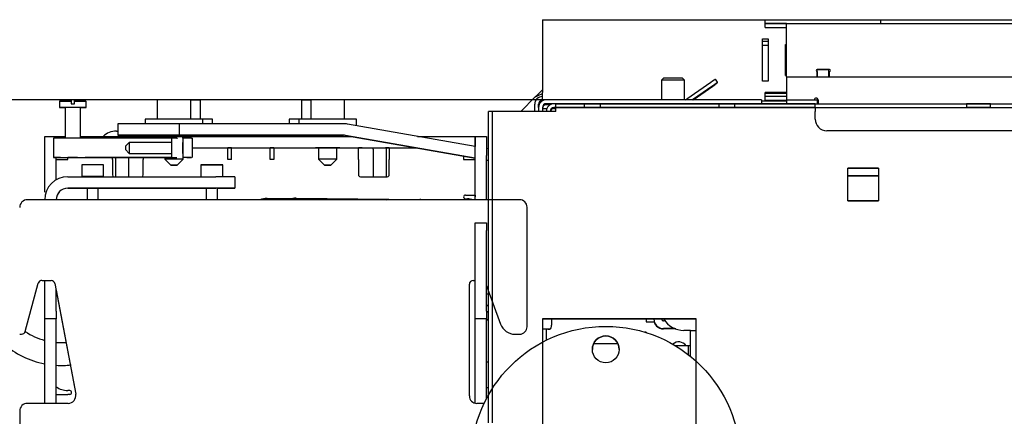
# Model space of a CAD drawing. Units: millimetres. Extents: x 0 to 410, y -8 to 282.
# Drawn here: x 28 to 46, y 275 to 282 of the extents above; entities that cross this region are included whole.
import ezdxf
from ezdxf.enums import TextEntityAlignment as Align
from ezdxf.lldxf.tags import DXFTag

# ---------------------------------------------------------------- set-up
doc = ezdxf.new("R2010")
doc.units = ezdxf.units.MM
for name, color, linetype in [('__192.168.0.241_', 7, 'Continuous'), ('BA231899_02', 7, 'Continuous'), ('D13_01_01_05_L_N', 7, 'Continuous'), ('D13_07_06_PKL', 7, 'Continuous'), ('D13_09_10_H_TVAR', 7, 'Continuous'), ('D13_09_16_00_KVD', 7, 'Continuous'), ('D13_1300_01_01_0', 7, 'Continuous'), ('D13_1300_07_01_S', 7, 'Continuous'), ('D13_1300_07_03_V', 7, 'Continuous'), ('D13_1300_09_02_S', 7, 'Continuous'), ('D13_1300_09_03_P', 7, 'Continuous'), ('D13_1300_09_07_V', 7, 'Continuous'), ('D13_1300_54_00_O', 7, 'Continuous'), ('D13_13_01_01_ATY', 7, 'Continuous'), ('D13_40_04_00_SP', 7, 'Continuous'), ('D13_52_00_00_HK', 7, 'Continuous'), ('D13_H_01_02_02_B', 7, 'Continuous'), ('D13_H_02_05_01_B', 7, 'Continuous'), ('D13_H_07_04_BL_B', 7, 'Continuous'), ('D13_H_09_12_BN', 7, 'Continuous'), ('D13_H_40_14_DT', 7, 'Continuous'), ('D13_H_41_02_01_V', 7, 'Continuous'), ('Default', 7, 'Continuous'), ('KBAB0095_00', 7, 'Continuous'), ('KBAB0139_00', 7, 'Continuous'), ('KBAB0147_00', 7, 'Continuous'), ('KBAB0261_00', 7, 'Continuous'), ('KBAB0262_00', 7, 'Continuous'), ('KBAE0023_00', 7, 'Continuous'), ('MMAA0027_00_SOLI', 7, 'Continuous'), ('NASTRELOVACIA_SK', 7, 'Continuous'), ('PPBA2373_00', 7, 'Continuous'), ('PPBA2447_02', 7, 'Continuous'), ('PPBA2457_03', 7, 'Continuous'), ('PPBA2502_01', 7, 'Continuous')]:
    doc.layers.add(name, color=color, linetype=linetype)
doc.styles.add('SEACAD_Arial', font='arial.ttf')
tags = doc.linetypes.add('HIDDEN2', pattern=[4.7625, 3.175, -1.5875]).pattern_tags.tags
tags[6:7] = [DXFTag(74, 4), DXFTag(75, 0), DXFTag(340, '0'), DXFTag(46, 0.0), DXFTag(50, 0.0), DXFTag(44, 0.0), DXFTag(45, 0.0)]
tags[4:5] = [DXFTag(74, 4), DXFTag(75, 0), DXFTag(340, '0'), DXFTag(46, 0.0), DXFTag(50, 0.0), DXFTag(44, 0.0), DXFTag(45, 0.0)]
doc.dimstyles.new('ISO', dxfattribs={"dimtxt": 3.5, "dimasz": 3.5, "dimexe": 1.75, "dimexo": 0, "dimgap": 0.875, "dimtad": 1, "dimlfac": 14.285714, "dimtxsty": 'SEACAD_Arial', "dimblk1": '_SE_OPEN', "dimblk2": '_SE_OPEN', "dimsah": 1, "dimcen": 1.75, "dimadec": 0, "dimazin": 0, "dimtfac": 0.5, "dimtdec": 3, "dimtmove": 1, "dimatfit": 3, "dimfxl": 1, "dimtolj": 1, "dimarcsym": 0})

# ---------------------------------------------------------------- blocks, each defined once
blk = doc.blocks.new('SE5')
at = {"layer": '__192.168.0.241_', "color": 7, "linetype": 'Continuous'}
for centre, radius in [((38.502, 274.184), 2.45), ((38.502, 276.214), 0.245)]:
    blk.add_circle(centre, radius, dxfattribs=at)
blk.add_arc((38.502, 276.214), 0.245, 0, 180, dxfattribs=at)
at = {"layer": 'BA231899_02', "color": 7, "linetype": 'Continuous'}
for radius, start, end in [(1.192, 236.2318, 255.0641), (1.609, 228.9517, 258.9378), (1.192, 265.3231, 273.8714), (1.609, 266.5341, 276.1557)]:
    blk.add_arc((28.589, 277.53), radius, start, end, dxfattribs=at)
at = {"layer": 'D13_01_01_05_L_N', "color": 7, "linetype": 'Continuous'}
blk.add_line((40.042, 276.559), (39.926, 276.559), dxfattribs=at)
blk.add_line((40.042, 276.559), (39.926, 276.559), dxfattribs=at)
for start in [209.7219, 209.7315]:
    blk.add_arc((39.926, 276.979), 0.42, start, 270, dxfattribs=at)
at = {"layer": 'D13_07_06_PKL', "color": 7, "linetype": 'Continuous'}
for p, q in [((42.352, 281.312), (42.562, 281.312)), ((42.352, 281.179), (42.352, 281.312)), ((42.562, 281.179), (42.562, 281.312))]:
    blk.add_line(p, q, dxfattribs=at)
at = {"layer": 'D13_09_10_H_TVAR', "color": 7, "linetype": 'Continuous'}
for p, q in [((39.237, 276.771), (39.237, 276.719)), ((37.417, 276.585), (37.417, 276.381)), ((39.237, 276.719), (39.382, 276.719))]:
    blk.add_line(p, q, dxfattribs=at)
for start, end in [(33.3964, 133.6702), (33.403, 133.6652)]:
    blk.add_arc((39.832, 276.194), 0.157, start, end, dxfattribs=at)
at = {"layer": 'D13_09_16_00_KVD', "color": 7, "linetype": 'Continuous'}
for p, q in [((41.354, 281.828), (41.459, 281.828)), ((41.354, 281.758), (41.459, 281.758))]:
    blk.add_line(p, q, dxfattribs=at)
blk.add_ellipse((41.547, 281.758), major_axis=(0.42, 0), ratio=0.000218, start_param=0.94797, end_param=0.998378, dxfattribs=at)
at = {"layer": 'D13_1300_01_01_0', "color": 7, "linetype": 'Continuous'}
for p, q in [((40.042, 276.561), (40.147, 276.561)), ((40.042, 276.089), (40.042, 276.561))]:
    blk.add_line(p, q, dxfattribs=at)
at = {"layer": 'D13_1300_07_01_S', "color": 7, "linetype": 'Continuous'}
for p, q in [((41.792, 281.179), (41.792, 280.759)), ((41.792, 281.179), (128.942, 281.179)), ((41.792, 280.759), (41.792, 280.759)), ((41.792, 280.759), (42.299, 280.759)), ((42.299, 280.759), (42.299, 280.759)), ((42.369, 280.759), (42.369, 280.691))]:
    blk.add_line(p, q, dxfattribs=at)
for centre in [(42.334, 280.759), (42.334, 280.758)]:
    blk.add_arc(centre, 0.035, 0, 180, dxfattribs=at)
at = {"layer": 'D13_1300_07_03_V', "color": 7, "linetype": 'Continuous'}
for p, q in [((41.792, 281.179), (41.792, 282.152)), ((41.792, 282.152), (128.942, 282.152)), ((42.576, 281.312), (42.352, 281.312)), ((42.352, 281.277), (42.352, 281.179)), ((42.576, 281.312), (42.562, 281.312)), ((42.576, 281.179), (42.576, 281.277))]:
    blk.add_line(p, q, dxfattribs=at)
for centre, start, end in [((42.352, 281.294), 90, 270), ((42.352, 281.294), 90, 180), ((42.576, 281.294), 270, 90), ((42.576, 281.294), 0, 90)]:
    blk.add_arc(centre, 0.0175, start, end, dxfattribs=at)
at = {"layer": 'D13_1300_09_02_S', "color": 7, "linetype": 'Continuous'}
for p, q in [((37.592, 280.551), (37.592, 280.691)), ((37.592, 280.691), (133.142, 280.691)), ((36.367, 278.941), (36.367, 280.551)), ((37.592, 280.551), (36.507, 280.551)), ((43.472, 279.518), (42.912, 279.518)), ((42.912, 278.923), (42.912, 279.518)), ((42.912, 279.518), (43.472, 279.518)), ((43.472, 279.518), (43.472, 278.923)), ((43.472, 278.923), (42.912, 278.923)), ((36.367, 275.386), (36.367, 277.278)), ((37.347, 276.771), (40.147, 276.771)), ((40.147, 276.771), (37.347, 276.771)), ((37.347, 276.771), (37.347, 276.345)), ((40.147, 275.999), (40.147, 276.771))]:
    blk.add_line(p, q, dxfattribs=at)
at = {"layer": 'D13_1300_09_02_S', "color": 7, "linetype": 'HIDDEN2'}
for p, q in [((42.317, 280.689), (37.592, 280.689)), ((38.11, 280.69), (38.11, 280.62)), ((38.404, 280.62), (38.404, 280.69)), ((40.56, 280.69), (40.56, 280.62)), ((40.854, 280.62), (40.854, 280.69)), ((42.317, 280.619), (42.317, 280.689)), ((45.075, 280.69), (45.075, 280.62)), ((45.509, 280.62), (45.509, 280.69)), ((36.437, 274.876), (36.437, 280.551)), ((37.592, 280.551), (36.507, 280.551)), ((37.592, 280.621), (133.142, 280.621)), ((42.317, 280.619), (37.592, 280.619)), ((37.592, 280.551), (37.592, 280.551)), ((42.317, 280.619), (42.317, 280.549)), ((42.317, 280.409), (42.317, 280.549)), ((42.317, 280.409), (42.317, 280.409)), ((47.217, 280.199), (42.527, 280.199)), ((47.217, 280.199), (42.527, 280.199)), ((36.367, 277.278), (36.367, 278.941)), ((42.912, 278.923), (43.472, 278.923)), ((42.912, 278.923), (42.912, 278.923)), ((43.472, 278.923), (43.472, 278.923)), ((37.347, 276.345), (37.347, 272.023)), ((40.147, 272.368), (40.147, 275.999)), ((36.367, 274.876), (36.367, 275.386))]:
    blk.add_line(p, q, dxfattribs=at)
blk.add_arc((42.527, 280.409), 0.21, 180, 270, dxfattribs=at)
blk.add_arc((42.527, 280.409), 0.21, 180, 270, dxfattribs=at)
for centre, major_axis in [((38.257, 280.69), (-0.147, 0)), ((40.707, 280.69), (-0.147, 0)), ((45.292, 280.69), (-0.217, 0)), ((38.257, 280.62), (-0.147, 0)), ((40.707, 280.62), (-0.147, 0)), ((45.292, 280.62), (-0.217, 0))]:
    blk.add_ellipse(centre, major_axis=major_axis, ratio=0.000218, dxfattribs=at)
at = {"layer": 'D13_1300_09_02_S', "color": 7, "linetype": 'Continuous'}
blk.add_ellipse((36.507, 280.551), major_axis=(0.14, 0), ratio=0.000218, start_param=1.570796, end_param=3.141593, dxfattribs=at)
at = {"layer": 'D13_1300_09_02_S', "color": 7, "linetype": 'HIDDEN2'}
blk.add_ellipse((36.507, 280.551), major_axis=(0.07, 0), ratio=0.000218, start_param=1.570796, end_param=3.141593, dxfattribs=at)
at = {"layer": 'D13_1300_09_03_P', "color": 7, "linetype": 'Continuous'}
for p, q in [((37.347, 282.221), (41.407, 282.221)), ((37.347, 282.221), (37.347, 282.082)), ((41.407, 282.221), (43.507, 282.221)), ((41.407, 282.082), (41.407, 282.221)), ((41.792, 282.151), (41.407, 282.151)), ((41.407, 282.151), (41.792, 282.151)), ((43.507, 282.221), (46.447, 282.221)), ((43.507, 282.221), (43.507, 282.152)), ((37.347, 282.082), (37.347, 280.892)), ((41.407, 282.082), (41.792, 282.082)), ((41.354, 281.872), (41.459, 281.872)), ((41.354, 281.102), (41.354, 281.872)), ((41.354, 281.872), (41.459, 281.872)), ((41.459, 281.872), (41.459, 281.102)), ((41.774, 281.767), (41.792, 281.767)), ((41.774, 281.207), (41.774, 281.767)), ((41.774, 281.767), (41.792, 281.767)), ((41.792, 281.207), (41.774, 281.207)), ((41.459, 281.102), (41.354, 281.102)), ((37.347, 280.751), (37.347, 280.892)), ((41.407, 280.751), (41.407, 280.892)), ((41.792, 280.892), (41.407, 280.892)), ((41.792, 280.892), (41.407, 280.892)), ((37.207, 280.551), (37.207, 280.681)), ((37.277, 280.621), (37.277, 280.681)), ((37.347, 280.743), (37.349, 280.743)), ((41.337, 280.743), (41.792, 280.743)), ((41.792, 280.821), (41.407, 280.821)), ((41.792, 280.751), (41.407, 280.751))]:
    blk.add_line(p, q, dxfattribs=at)
for centre, radius in [((37.347, 280.681), 0.14), ((37.347, 280.681), 0.07), ((37.347, 280.673), 0.07)]:
    blk.add_arc(centre, radius, 90, 180, dxfattribs=at)
at = {"layer": 'D13_1300_09_07_V', "color": 7, "linetype": 'Continuous'}
for p, q in [((41.407, 280.883), (41.792, 280.883)), ((36.954, 280.551), (37.217, 280.813))]:
    blk.add_line(p, q, dxfattribs=at)
for major_axis, ratio, start_param, end_param in [((-0.14, -0.14), 0.000109, 1.570687, 2.762206), ((-0.14, -0.07), 0.000087, 1.570753, 2.762271)]:
    blk.add_ellipse((37.217, 280.813), major_axis=major_axis, ratio=ratio, start_param=start_param, end_param=end_param, dxfattribs=at)
at = {"layer": 'D13_1300_54_00_O', "color": 7, "linetype": 'Continuous'}
for p, q in [((29.617, 280.326), (29.613, 280.325)), ((29.613, 280.325), (29.613, 280.115)), ((30.632, 280.326), (29.722, 280.326)), ((30.737, 280.116), (30.737, 280.326)), ((33.73, 280.325), (30.737, 280.325)), ((36.122, 279.91), (33.797, 280.32)), ((29.617, 280.116), (29.613, 280.115)), ((29.718, 280.115), (33.727, 280.115)), ((30.632, 280.116), (29.722, 280.116)), ((30.027, 280.115), (30.029, 280.115)), ((30.029, 280.115), (30.029, 280.116)), ((30.323, 280.115), (30.321, 280.115)), ((30.323, 280.115), (30.323, 280.116)), ((30.736, 280.115), (30.737, 280.116)), ((33.73, 280.115), (30.736, 280.115)), ((33.758, 280.113), (36.122, 279.696)), ((36.122, 279.697), (33.761, 280.113)), ((36.367, 279.867), (36.332, 279.873)), ((36.367, 279.653), (36.332, 279.659)), ((36.332, 279.659), (36.367, 279.653)), ((43.472, 279.378), (42.912, 279.378)), ((42.912, 279.377), (43.472, 279.377))]:
    blk.add_line(p, q, dxfattribs=at)
for centre, radius in [((33.73, 279.94), 0.385), ((33.727, 279.94), 0.175), ((33.73, 279.94), 0.175)]:
    blk.add_arc(centre, radius, 79.9999, 90, dxfattribs=at)
for centre, major_axis, start_param, end_param in [((29.722, 280.326), (0.105, 0), 1.567934, 3.13873), ((30.632, 280.326), (-0.105, 0), 3.13873, 4.709526), ((29.718, 280.115), (0.105, 0), 3.13873, 4.709526), ((29.722, 280.116), (0.105, 0), 1.567934, 3.13873), ((30.176, 280.116), (0.245, 0), -0.930158, 4.066025), ((30.174, 280.115), (0.147, 0), 3.13873, 6.280323), ((30.632, 280.116), (-0.105, 0), 3.13873, 4.709526)]:
    blk.add_ellipse(centre, major_axis=major_axis, ratio=0.000218, start_param=start_param, end_param=end_param, dxfattribs=at)
at = {"layer": 'D13_13_01_01_ATY', "color": 7, "linetype": 'Continuous'}
for p, q in [((39.237, 276.528), (39.237, 276.521)), ((38.723, 276.318), (38.28, 276.318)), ((38.723, 276.318), (38.28, 276.318))]:
    blk.add_line(p, q, dxfattribs=at)
blk.add_ellipse((39.027, 276.528), major_axis=(-0.21, 0), ratio=0.000218, start_param=3.141593, end_param=3.619184, dxfattribs=at)
at = {"layer": 'D13_40_04_00_SP', "color": 7, "linetype": 'Continuous'}
for p, q in [((36.332, 277.224), (36.367, 277.224)), ((36.332, 277.014), (36.367, 277.014))]:
    blk.add_line(p, q, dxfattribs=at)
for start_param, end_param in [(4.293493, 4.507584), (-4.507584, -4.293493)]:
    blk.add_ellipse((36.297, 277.014), major_axis=(-0.172, 0), ratio=0.000218, start_param=start_param, end_param=end_param, dxfattribs=at)
at = {"layer": 'D13_52_00_00_HK', "color": 7, "linetype": 'Continuous'}
for p, q in [((36.93, 278.941), (27.967, 278.941)), ((37.067, 276.628), (37.067, 278.804)), ((28.233, 277.472), (28.305, 277.471)), ((28.233, 277.472), (28.401, 277.47)), ((36.087, 277.471), (36.122, 277.471)), ((36.087, 277.471), (36.122, 277.471)), ((27.929, 276.543), (28.164, 277.42)), ((27.929, 276.543), (28.164, 277.42)), ((28.469, 277.413), (28.847, 275.397)), ((28.492, 277.291), (28.847, 275.397)), ((36.017, 275.368), (36.017, 277.401)), ((36.332, 277.375), (36.586, 276.675)), ((36.332, 277.375), (36.586, 276.675)), ((37.067, 276.628), (37.067, 276.628)), ((27.827, 276.491), (27.862, 276.491)), ((27.827, 276.491), (27.862, 276.491)), ((27.827, 276.491), (27.827, 276.491)), ((36.849, 276.491), (36.93, 276.491)), ((36.849, 276.491), (36.93, 276.491)), ((28.709, 275.231), (27.967, 275.231)), ((36.287, 275.231), (36.154, 275.231)), ((27.827, 275.091), (27.827, 274.251))]:
    blk.add_line(p, q, dxfattribs=at)
for centre, radius, start, end in [((27.967, 278.801), 0.14, 90, 180), ((36.93, 278.804), 0.137, 0, 90), ((28.232, 277.402), 0.07, 89.4173, 165), ((28.232, 277.402), 0.07, 89.4173, 165), ((28.4, 277.4), 0.07, 10.6197, 89.4173), ((36.087, 277.401), 0.07, 90, 180), ((36.087, 277.401), 0.07, 90, 180), ((27.862, 276.561), 0.07, 270, 345), ((27.862, 276.561), 0.07, 270, 345), ((36.849, 276.771), 0.28, 200, 270), ((36.849, 276.771), 0.28, 200, 270), ((36.93, 276.628), 0.137, 270, 0), ((36.93, 276.628), 0.137, 270, 0), ((28.709, 275.371), 0.14, 270, 10.6197), ((28.709, 275.371), 0.14, 0, 10.6197), ((36.154, 275.368), 0.137, 180, 270), ((27.967, 275.091), 0.14, 90, 180)]:
    blk.add_arc(centre, radius, start, end, dxfattribs=at)
at = {"layer": 'D13_H_01_02_02_B', "color": 7, "linetype": 'Continuous'}
for p, q in [((40.007, 276.281), (39.769, 276.281)), ((40.007, 276.117), (40.007, 276.281)), ((40.042, 276.28), (40.007, 276.28))]:
    blk.add_line(p, q, dxfattribs=at)
at = {"layer": 'D13_H_02_05_01_B', "color": 7, "linetype": 'Continuous'}
for p, q in [((39.377, 276.769), (39.377, 276.771)), ((39.377, 276.762), (39.377, 276.769)), ((39.517, 276.769), (39.517, 276.771)), ((39.585, 276.734), (39.552, 276.734)), ((39.759, 276.594), (39.552, 276.594)), ((39.776, 276.587), (39.552, 276.587))]:
    blk.add_line(p, q, dxfattribs=at)
for centre, radius in [((39.552, 276.769), 0.175), ((39.552, 276.762), 0.175), ((39.552, 276.769), 0.035)]:
    blk.add_arc(centre, radius, 180, 270, dxfattribs=at)
at = {"layer": 'D13_H_07_04_BL_B', "color": 7, "linetype": 'Continuous'}
for p, q in [((41.792, 280.759), (42.352, 280.759)), ((41.792, 280.759), (41.792, 280.724)), ((41.792, 280.724), (41.792, 280.691)), ((42.352, 280.789), (42.352, 280.759)), ((42.352, 280.759), (42.352, 280.724)), ((42.352, 280.724), (42.352, 280.691))]:
    blk.add_line(p, q, dxfattribs=at)
at = {"layer": 'D13_H_09_12_BN', "color": 7, "linetype": 'Continuous'}
for p, q in [((40.413, 281.077), (39.977, 280.771)), ((40.539, 281.08), (40.499, 281.137)), ((40.539, 281.073), (40.536, 281.077)), ((40.539, 281.079), (40.539, 281.08)), ((40.539, 281.073), (40.539, 281.073)), ((40.453, 281.019), (40.084, 280.761)), ((40.084, 280.761), (40.453, 281.019)), ((40.453, 281.013), (40.093, 280.761)), ((40.094, 280.761), (40.453, 281.013)), ((40.987, 280.761), (37.417, 280.761)), ((37.592, 280.691), (37.417, 280.691)), ((37.491, 280.673), (37.417, 280.673)), ((41.337, 280.761), (41.337, 280.691)), ((37.277, 280.621), (37.277, 280.551)), ((37.347, 280.621), (37.347, 280.551)), ((37.417, 280.603), (37.427, 280.603)), ((37.548, 280.603), (37.592, 280.603))]:
    blk.add_line(p, q, dxfattribs=at)
for centre, radius, start, end in [((37.417, 280.621), 0.14, 90, 180), ((37.417, 280.621), 0.07, 90, 180), ((37.417, 280.603), 0.07, 90, 180), ((39.937, 280.828), 0.07, 284.359, 305)]:
    blk.add_arc(centre, radius, start, end, dxfattribs=at)
for centre, major_axis, ratio, start_param, end_param in [((40.413, 281.077), (-0.086, -0.0602), 0.000178, 3.141468, 4.712264), ((40.453, 281.019), (-0.086, -0.0602), 0.000178, 3.141468, 4.712264), ((40.453, 281.019), (-0.086, -0.0602), 0.000178, 1.570671, 3.141468), ((40.453, 281.013), (-0.086, -0.0602), 0.000178, 1.570671, 3.141468), ((40.453, 281.013), (-0.086, -0.0602), 0.000178, 3.141468, 4.712264), ((40.987, 280.761), (-0.35, 0), 0.000218, 3.141593, 4.712389), ((37.417, 280.603), (0.07, 0), 0.000218, 3.141593, 4.712389)]:
    blk.add_ellipse(centre, major_axis=major_axis, ratio=ratio, start_param=start_param, end_param=end_param, dxfattribs=at)
at = {"layer": 'D13_H_40_14_DT', "color": 7, "linetype": 'Continuous'}
for p, q in [((37.513, 276.771), (37.513, 276.655)), ((37.484, 276.585), (37.347, 276.585)), ((37.449, 276.585), (37.347, 276.585)), ((37.449, 276.585), (37.484, 276.585))]:
    blk.add_line(p, q, dxfattribs=at)
blk.add_ellipse((37.484, 276.655), major_axis=(0, 0.07), ratio=0.422618, start_param=3.141352, end_param=4.712149, dxfattribs=at)
at = {"layer": 'D13_H_41_02_01_V', "color": 7, "linetype": 'Continuous'}
for p, q in [((37.592, 280.689), (37.557, 280.689)), ((37.592, 280.619), (37.557, 280.619)), ((37.592, 280.604), (37.557, 280.604))]:
    blk.add_line(p, q, dxfattribs=at)
for centre, radius, end in [((37.557, 280.549), 0.14, 180), ((37.557, 280.549), 0.07, 180), ((37.557, 280.534), 0.07, 165.7851)]:
    blk.add_arc(centre, radius, 90, end, dxfattribs=at)
at = {"layer": 'KBAB0095_00', "color": 7, "linetype": 'Continuous'}
for p, q in [((30.332, 280.759), (30.332, 280.409)), ((30.942, 280.409), (30.942, 280.759)), ((31.117, 280.409), (31.117, 280.758)), ((32.957, 280.758), (32.957, 280.409)), ((33.132, 280.759), (33.132, 280.409)), ((33.742, 280.409), (33.742, 280.759)), ((30.468, 280.115), (30.468, 280.095)), ((30.806, 280.095), (30.806, 280.115)), ((30.981, 280.095), (30.981, 280.115)), ((33.093, 280.115), (33.093, 280.095)), ((33.268, 280.115), (33.268, 280.095)), ((33.606, 280.095), (33.606, 280.115)), ((33.268, 279.884), (33.268, 279.681)), ((33.606, 279.681), (33.606, 279.884)), ((30.468, 279.71), (30.468, 279.681)), ((30.468, 279.681), (30.58, 279.569)), ((30.694, 279.569), (30.806, 279.681)), ((30.806, 279.681), (30.806, 279.71)), ((33.268, 279.681), (33.38, 279.569)), ((33.494, 279.569), (33.606, 279.681))]:
    blk.add_line(p, q, dxfattribs=at)
for centre, major_axis, start_param, end_param in [((30.637, 280.759), (-0.305, 0), 3.141593, 6.283185), ((30.812, 280.758), (-0.305, 0), 3.141593, 4.271653), ((33.262, 280.758), (-0.305, 0), 5.153125, 6.283185), ((33.437, 280.759), (-0.305, 0), 3.141593, 6.283185), ((30.637, 279.681), (-0.169, 0), 3.14137, 6.283185), ((33.437, 279.681), (-0.169, 0), 3.14137, 6.283185)]:
    blk.add_ellipse(centre, major_axis=major_axis, ratio=0.000218, start_param=start_param, end_param=end_param, dxfattribs=at)
for centre in [(30.637, 279.569), (33.437, 279.569)]:
    blk.add_ellipse(centre, major_axis=(-0.0569, 0), ratio=0.000218, dxfattribs=at)
at = {"layer": 'KBAB0139_00', "color": 7, "linetype": 'Continuous'}
for p, q in [((29.821, 279.986), (29.751, 279.916)), ((30.591, 279.986), (29.821, 279.986)), ((30.801, 280.084), (30.591, 280.084)), ((30.801, 279.936), (30.801, 279.986)), ((30.801, 279.986), (30.801, 279.936)), ((29.751, 279.855), (29.821, 279.785)), ((29.821, 279.785), (30.591, 279.785)), ((30.801, 279.835), (30.801, 279.936)), ((30.801, 279.936), (30.801, 279.835)), ((30.801, 279.936), (30.801, 279.936)), ((30.801, 279.835), (30.801, 279.784)), ((30.801, 279.784), (30.801, 279.835)), ((30.801, 279.835), (30.801, 279.835)), ((30.591, 279.687), (30.801, 279.687))]:
    blk.add_line(p, q, dxfattribs=at)
for centre, major_axis, start_param, end_param in [((29.821, 279.885), (0, -0.101), 3.141593, 6.283185), ((30.591, 279.885), (0, -0.199), 3.141593, 6.283185), ((30.801, 279.885), (0, 0.199), 5.803411, 6.283185), ((30.801, 279.885), (0, 0.199), 0, 3.141593), ((29.751, 279.885), (0, 0.0306), 0.000717, 3.140876)]:
    blk.add_ellipse(centre, major_axis=major_axis, ratio=0.000717, start_param=start_param, end_param=end_param, dxfattribs=at)
at = {"layer": 'KBAB0147_00', "color": 7, "linetype": 'Continuous'}
for p, q in [((28.958, 279.574), (28.958, 279.364)), ((29.355, 279.364), (29.355, 279.574)), ((31.128, 279.574), (31.128, 279.571)), ((31.128, 279.571), (31.128, 279.361)), ((31.525, 279.571), (31.525, 279.574)), ((31.525, 279.361), (31.525, 279.571)), ((28.958, 279.364), (28.958, 279.361)), ((29.056, 279.364), (29.056, 279.361)), ((29.257, 279.361), (29.257, 279.364)), ((29.355, 279.361), (29.355, 279.364)), ((29.056, 279.151), (29.056, 278.941)), ((29.257, 278.941), (29.257, 279.151)), ((31.226, 279.151), (31.226, 278.941)), ((31.427, 278.941), (31.427, 279.151))]:
    blk.add_line(p, q, dxfattribs=at)
for centre, major_axis, start_param, end_param in [((29.157, 279.574), (-0.199, 0), 3.141593, 6.283185), ((31.327, 279.574), (0.199, 0), 0, 3.141593), ((31.327, 279.571), (0.199, 0), 0, 3.141593), ((29.157, 279.364), (-0.199, 0), 2.101321, 6.283185), ((29.157, 279.364), (-0.199, 0), 0, 1.040272), ((29.157, 279.364), (-0.101, 0), 3.141593, 6.283185)]:
    blk.add_ellipse(centre, major_axis=major_axis, ratio=0.000218, start_param=start_param, end_param=end_param, dxfattribs=at)
at = {"layer": 'KBAB0261_00', "color": 7, "linetype": 'Continuous'}
blk.add_line((36.367, 275.516), (36.332, 275.516), dxfattribs=at)
at = {"layer": 'KBAB0262_00', "color": 7, "linetype": 'Continuous'}
for p, q in [((28.566, 280.746), (28.549, 280.729)), ((28.549, 280.729), (28.549, 280.62)), ((28.766, 280.746), (28.766, 280.729)), ((28.766, 280.729), (28.766, 280.69)), ((28.766, 280.69), (28.822, 280.69)), ((28.822, 280.729), (28.822, 280.746)), ((28.822, 280.69), (28.822, 280.729)), ((29.039, 280.729), (29.021, 280.746)), ((29.039, 280.62), (29.039, 280.729)), ((28.654, 280.62), (28.654, 280.06)), ((28.934, 280.06), (28.934, 280.62))]:
    blk.add_line(p, q, dxfattribs=at)
for centre, major_axis, start_param, end_param in [((28.794, 280.729), (0.245, 0), 1.685332, 3.141593), ((28.794, 280.746), (0.228, 0), 1.694186, 3.141376), ((28.794, 280.746), (-0.227, 0), 3.14181, 4.588999), ((28.794, 280.729), (-0.245, 0), 3.141593, 4.597853), ((28.794, 280.62), (-0.245, 0), 2.179042, 6.283185), ((28.794, 280.62), (-0.245, 0), 0, 0.962551), ((28.794, 280.62), (-0.14, 0), 3.141593, 6.283185)]:
    blk.add_ellipse(centre, major_axis=major_axis, ratio=0.000218, start_param=start_param, end_param=end_param, dxfattribs=at)
at = {"layer": 'KBAE0023_00', "color": 7, "linetype": 'Continuous'}
for p, q in [((30.112, 280.409), (30.112, 280.326)), ((31.162, 280.325), (31.162, 280.409)), ((31.337, 280.325), (31.337, 280.408)), ((32.737, 280.408), (32.737, 280.325)), ((32.912, 280.409), (32.912, 280.325)), ((33.962, 280.291), (33.962, 280.409))]:
    blk.add_line(p, q, dxfattribs=at)
for centre, start_param, end_param in [((30.637, 280.409), 3.141593, 6.283185), ((30.812, 280.408), 3.141593, 3.982661), ((33.262, 280.408), 5.442117, 6.283185), ((33.437, 280.409), 3.141593, 6.283185)]:
    blk.add_ellipse(centre, major_axis=(-0.525, 0), ratio=0.000218, start_param=start_param, end_param=end_param, dxfattribs=at)
at = {"layer": 'MMAA0027_00_SOLI', "color": 7, "linetype": 'Continuous'}
for p, q in [((32.335, 278.966), (32.79, 278.961)), ((32.86, 278.971), (35.114, 278.944)), ((32.86, 278.961), (34.511, 278.941))]:
    blk.add_line(p, q, dxfattribs=at)
for centre, radius, start, end in [((32.33, 278.616), 0.35, 89.3037, 111.9427), ((32.857, 278.751), 0.221, 89.3037, 120.4321), ((32.857, 278.751), 0.21, 89.3037, 115.2626), ((35.111, 278.723), 0.22, 80.5609, 89.3037)]:
    blk.add_arc(centre, radius, start, end, dxfattribs=at)
at = {"layer": 'NASTRELOVACIA_SK', "color": 7, "linetype": 'Continuous'}
for p, q in [((39.552, 281.157), (39.517, 281.122)), ((39.517, 281.122), (39.517, 280.761)), ((39.937, 281.122), (39.902, 281.157)), ((39.937, 280.761), (39.937, 281.122))]:
    blk.add_line(p, q, dxfattribs=at)
for centre, major_axis, start_param, end_param in [((39.727, 281.122), (-0.21, 0), 3.141593, 6.283185), ((39.727, 281.157), (-0.175, 0), 3.14181, 6.282968)]:
    blk.add_ellipse(centre, major_axis=major_axis, ratio=0.000218, start_param=start_param, end_param=end_param, dxfattribs=at)
at = {"layer": 'PPBA2373_00', "color": 7, "linetype": 'Continuous'}
for p, q in [((28.444, 280.06), (28.444, 279.71)), ((30.499, 280.06), (28.569, 280.06)), ((30.688, 280.06), (30.598, 280.06)), ((30.958, 280.06), (30.868, 280.06)), ((30.974, 279.71), (30.974, 280.06)), ((28.569, 279.71), (30.499, 279.71)), ((30.591, 279.71), (29.019, 279.71)), ((30.398, 279.71), (30.591, 279.71)), ((30.463, 279.71), (30.463, 279.71)), ((30.488, 279.71), (30.591, 279.71)), ((30.598, 279.71), (30.688, 279.71)), ((30.949, 279.71), (30.801, 279.71)), ((30.868, 279.71), (30.958, 279.71))]:
    blk.add_line(p, q, dxfattribs=at)
for centre, major_axis, start_param, end_param in [((28.794, 280.06), (0.35, 0), 2.268928, 3.141593), ((30.544, 280.06), (-0.07, 0), 3.839724, 5.410521), ((30.814, 280.06), (-0.07, 0), 3.839724, 4.899206), ((28.794, 279.71), (0.35, 0), 2.268928, 5.410521), ((30.242, 279.71), (0.227, 0), 7.471274, 12.774545), ((30.353, 279.71), (-0.07, 0), 1.188089, 2.268928), ((30.533, 279.71), (0.07, 0), 2.268928, 3.349767), ((30.544, 279.71), (0.07, 0), 0.698132, 2.268928), ((30.814, 279.71), (0.07, 0), 0.698132, 1.758356)]:
    blk.add_ellipse(centre, major_axis=major_axis, ratio=0.000218, start_param=start_param, end_param=end_param, dxfattribs=at)
blk.add_ellipse((28.794, 279.71), major_axis=(-0.0875, 0), ratio=0.000218, dxfattribs=at)
for points, weights in [([(30.688, 280.06), (30.704, 280.06), (30.704, 280.06)], [1, 0.868388175855, 0.85505612838]), ([(30.958, 280.06), (30.974, 280.06), (30.974, 280.06)], [1, 0.868388175854, 0.85505612838])]:
    blk.add_rational_spline(points, weights, degree=2, dxfattribs=at)
at = {"layer": 'PPBA2447_02', "color": 7, "linetype": 'Continuous'}
for p, q in [((28.282, 279.08), (28.282, 280.095)), ((28.282, 280.095), (28.492, 280.095)), ((28.492, 280.06), (28.492, 280.095)), ((28.492, 280.095), (28.654, 280.095)), ((28.492, 280.095), (28.492, 280.06)), ((28.934, 280.095), (33.86, 280.095)), ((31.687, 280.095), (31.687, 280.115)), ((32.387, 280.095), (32.387, 280.115)), ((35.073, 280.095), (36.122, 280.095)), ((36.122, 280.096), (36.332, 280.096)), ((36.122, 279.746), (36.122, 280.096)), ((36.122, 280.095), (36.122, 279.91)), ((36.332, 280.096), (36.332, 279.746)), ((30.974, 279.885), (35.051, 279.885)), ((31.617, 279.674), (31.617, 279.884)), ((31.617, 279.884), (31.617, 279.884)), ((31.652, 279.884), (32.422, 279.884)), ((31.687, 279.674), (31.687, 279.884)), ((32.387, 279.674), (32.387, 279.884)), ((32.457, 279.884), (32.457, 279.674)), ((32.457, 279.884), (32.457, 279.884)), ((33.997, 279.674), (33.997, 279.884)), ((33.997, 279.884), (33.997, 279.884)), ((34.032, 279.884), (34.522, 279.884)), ((34.557, 279.884), (34.557, 279.674)), ((34.557, 279.884), (34.557, 279.884)), ((28.492, 279.304), (28.492, 279.71)), ((28.702, 279.674), (28.702, 279.71)), ((29.517, 279.674), (29.517, 279.71)), ((29.517, 279.674), (29.517, 279.394)), ((30.077, 279.71), (30.077, 279.674)), ((30.077, 279.394), (30.077, 279.674)), ((31.687, 279.674), (31.617, 279.674)), ((32.457, 279.674), (32.387, 279.674)), ((33.997, 279.674), (33.997, 279.394)), ((34.557, 279.394), (34.557, 279.674)), ((35.912, 279.733), (35.912, 279.674)), ((36.122, 278.941), (36.122, 279.746)), ((36.332, 278.941), (36.332, 279.746)), ((28.702, 279.361), (31.397, 279.361)), ((31.747, 279.361), (31.747, 279.151)), ((34.032, 279.359), (34.522, 279.359)), ((28.702, 279.151), (31.397, 279.151)), ((29.056, 279.15), (28.702, 279.15)), ((31.226, 279.15), (29.257, 279.15)), ((31.747, 279.151), (31.747, 279.15)), ((35.947, 278.957), (35.982, 278.957)), ((36.122, 278.381), (36.122, 278.521)), ((36.122, 278.521), (36.332, 278.521)), ((36.332, 278.521), (36.332, 278.381)), ((36.122, 276.911), (36.122, 278.381)), ((36.332, 276.911), (36.332, 278.381)), ((28.282, 277.331), (28.282, 277.471)), ((28.282, 277.471), (28.282, 277.471)), ((28.282, 276.911), (28.282, 277.331)), ((28.492, 276.911), (28.492, 277.331)), ((28.282, 276.771), (28.282, 276.911)), ((28.492, 276.911), (28.492, 276.771)), ((36.122, 276.771), (36.122, 276.911)), ((36.332, 276.911), (36.332, 276.771)), ((28.282, 275.231), (28.282, 276.771)), ((28.282, 276.771), (28.282, 276.771)), ((28.492, 276.771), (28.282, 276.771)), ((28.492, 275.231), (28.492, 276.771)), ((28.492, 276.771), (28.492, 276.771)), ((36.122, 275.235), (36.122, 276.771)), ((36.332, 276.771), (36.122, 276.771)), ((36.122, 276.771), (36.122, 276.771)), ((36.332, 275.321), (36.332, 276.771)), ((36.332, 276.771), (36.332, 276.771)), ((28.737, 275.464), (28.702, 275.464)), ((28.737, 275.464), (28.702, 275.464)), ((28.737, 275.394), (28.702, 275.394))]:
    blk.add_line(p, q, dxfattribs=at)
for centre, radius, start, end in [((28.702, 278.941), 0.42, 90, 180), ((29.552, 279.394), 0.035, 180, 253.0307), ((30.042, 279.394), 0.035, 286.9693, 0), ((34.032, 279.394), 0.035, 180, 270), ((34.522, 279.394), 0.035, 270, 0), ((28.702, 278.941), 0.21, 90, 180), ((28.702, 278.94), 0.21, 90, 180), ((35.947, 278.992), 0.035, 90.0016, 179.9994), ((35.947, 278.992), 0.035, 90.0008, 179.9997), ((35.947, 278.992), 0.035, 180, 270), ((35.982, 278.607), 0.35, 72.7055, 90), ((28.702, 275.814), 0.35, 233.1301, 270), ((28.702, 275.814), 0.35, 233.1301, 270), ((28.737, 275.429), 0.035, 0, 90), ((28.737, 275.429), 0.035, 270, 90)]:
    blk.add_arc(centre, radius, start, end, dxfattribs=at)
for centre, major_axis in [((31.652, 279.884), (-0.035, 0)), ((34.032, 279.884), (-0.035, 0)), ((30.242, 279.15), (-0.774, 0))]:
    blk.add_ellipse(centre, major_axis=major_axis, ratio=0.000218, dxfattribs=at)
for centre, major_axis, start_param, end_param in [((32.422, 279.884), (-0.035, 0), 3.141593, 6.283185), ((33.437, 279.884), (-0.222, 0), 2.434109, 6.283185), ((33.437, 279.884), (-0.222, 0), 0, 0.707483), ((34.522, 279.884), (-0.035, 0), 3.141593, 6.283185), ((28.702, 279.674), (-0.21, 0), 0, 1.570796), ((35.912, 279.674), (-0.21, 0), 1.570796, 3.141593), ((31.397, 279.361), (-0.35, 0), 3.141593, 4.712389), ((29.157, 279.151), (-0.123, 0), 2.534207, 6.283185), ((29.157, 279.151), (-0.123, 0), 0, 0.607386), ((29.157, 279.15), (-0.123, 0), 5.6758, 6.283185), ((29.157, 279.15), (-0.123, 0), 0, 0.607386), ((29.157, 279.15), (-0.123, 0), 2.534207, 3.748978), ((31.327, 279.151), (-0.123, 0), 2.534207, 6.283185), ((31.327, 279.151), (-0.123, 0), 0, 0.607386), ((31.327, 279.15), (-0.123, 0), 5.6758, 6.283185), ((31.327, 279.15), (-0.123, 0), 0, 0.607386), ((31.397, 279.151), (0.35, 0), 0, 1.570796), ((31.397, 279.15), (-0.35, 0), 1.658308, 3.141593), ((31.327, 279.15), (-0.123, 0), 2.534207, 3.748978), ((35.912, 279.027), (0.21, 0), -1.403348, -0.167448), ((35.912, 279.027), (0.42, 0), -1.487366, -1.050656), ((28.702, 275.394), (-0.21, 0), 0.167448, 1.570796)]:
    blk.add_ellipse(centre, major_axis=major_axis, ratio=0.000218, start_param=start_param, end_param=end_param, dxfattribs=at)
for points in [[(36.119, 279.027), (36.12, 279.027), (36.121, 279.023), (36.122, 279.01), (36.122, 279.001), (36.122, 278.992)], [(28.495, 275.394), (28.493, 275.394), (28.492, 275.397), (28.492, 275.41), (28.492, 275.419), (28.492, 275.429)]]:
    blk.add_open_spline(points, degree=3, knots=[0, 0, 0, 0, 0.5, 0.5, 1, 1, 1, 1], dxfattribs=at)
at = {"layer": 'PPBA2457_03', "color": 7, "linetype": 'Continuous'}
for p, q in [((29.587, 280.19), (29.613, 280.19)), ((29.587, 280.19), (29.613, 280.19)), ((34.263, 279.863), (34.263, 279.359)), ((34.263, 279.863), (34.263, 279.359)), ((34.501, 279.863), (34.501, 279.359)), ((34.501, 279.863), (34.501, 279.359)), ((29.573, 279.71), (29.573, 279.361)), ((29.573, 279.71), (29.573, 279.361)), ((29.811, 279.71), (29.811, 279.361)), ((29.811, 279.71), (29.811, 279.361))]:
    blk.add_line(p, q, dxfattribs=at)
for centre, radius, start, end in [((29.587, 279.84), 0.35, 90, 133.2887), ((29.587, 279.84), 0.35, 90, 133.2887), ((34.228, 279.863), 0.035, 0, 37.3258), ((34.228, 279.863), 0.035, 0, 37.3258), ((34.536, 279.863), 0.035, 142.6742, 180), ((34.536, 279.863), 0.035, 142.6742, 180)]:
    blk.add_arc(centre, radius, start, end, dxfattribs=at)
blk.add_ellipse((36.157, 275.99), major_axis=(0.21, 0), ratio=0.000218, start_param=5.6975, end_param=6.283185, dxfattribs=at)
at = {"layer": 'PPBA2502_01', "color": 7, "linetype": 'Continuous'}
for p, q in [((36.367, 276.898), (36.332, 276.898)), ((36.367, 276.898), (36.332, 276.898)), ((36.332, 276.898), (36.367, 276.898)), ((36.332, 276.897), (36.367, 276.897)), ((36.367, 276.896), (36.332, 276.896)), ((36.367, 276.896), (36.332, 276.896)), ((36.367, 276.891), (36.332, 276.891)), ((36.367, 276.751), (36.332, 276.751)), ((36.367, 276.751), (36.332, 276.751)), ((36.367, 276.751), (36.332, 276.751)), ((36.367, 276.75), (36.332, 276.75)), ((36.367, 276.749), (36.332, 276.749)), ((36.367, 276.749), (36.332, 276.749))]:
    blk.add_line(p, q, dxfattribs=at)
blk = doc.blocks.new('DMBLK48')
at = {"layer": 'Default', "color": 7, "linetype": 'Continuous'}
for p, q in [((37.417, 280.761), (19.743, 280.761)), ((21.493, 280.761), (21.493, 265.781)), ((27.967, 265.781), (19.743, 265.781))]:
    blk.add_line(p, q, dxfattribs=at)
for points in [[(22.076, 277.261), (21.493, 280.761), (20.91, 277.261)], [(22.076, 269.281), (21.493, 265.781), (20.91, 269.281)]]:
    blk.add_lwpolyline(points, dxfattribs=at)
at = {"layer": 'Default', "color": 7, "linetype": 'Continuous', "style": 'SEACAD_Arial'}
blk.add_text('214', height=3.5, rotation=90, dxfattribs=at).set_placement((17.118, 269.162), align=Align.TOP_LEFT)
blk = doc.blocks.new('_SE_OPEN')
at = {"color": 0}
for p, q in [((-1, 0.1665), (0, 0)), ((0, 0), (-1, -0.1665)), ((0, 0), (-1, 0))]:
    blk.add_line(p, q, dxfattribs=at)

msp = doc.modelspace()

# ---------------------------------------------------------------- block references
at = {"layer": 'Default'}
msp.add_blockref('SE5', (0, 0), dxfattribs=at)

# ---------------------------------------------------------------- dimensions: what is measured, and where the dimension line sits
at = {"layer": 'Default', "color": 7, "linetype": 'Continuous'}
dim = msp.add_linear_dim(base=(21.49306, 265.78085), p1=(37.41667, 280.76065), p2=(27.96667, 265.78085), angle=90, text='\\A1;<>', dimstyle='ISO', override={"dimtmove": 0, "dimtolj": 0}, dxfattribs=at)
dim.commit()
dim.dimension.update_dxf_attribs({"geometry": 'DMBLK48', "text_midpoint": (21.49306, 273.27075), "dimtype": 160})

doc.saveas('drawing.dxf')
